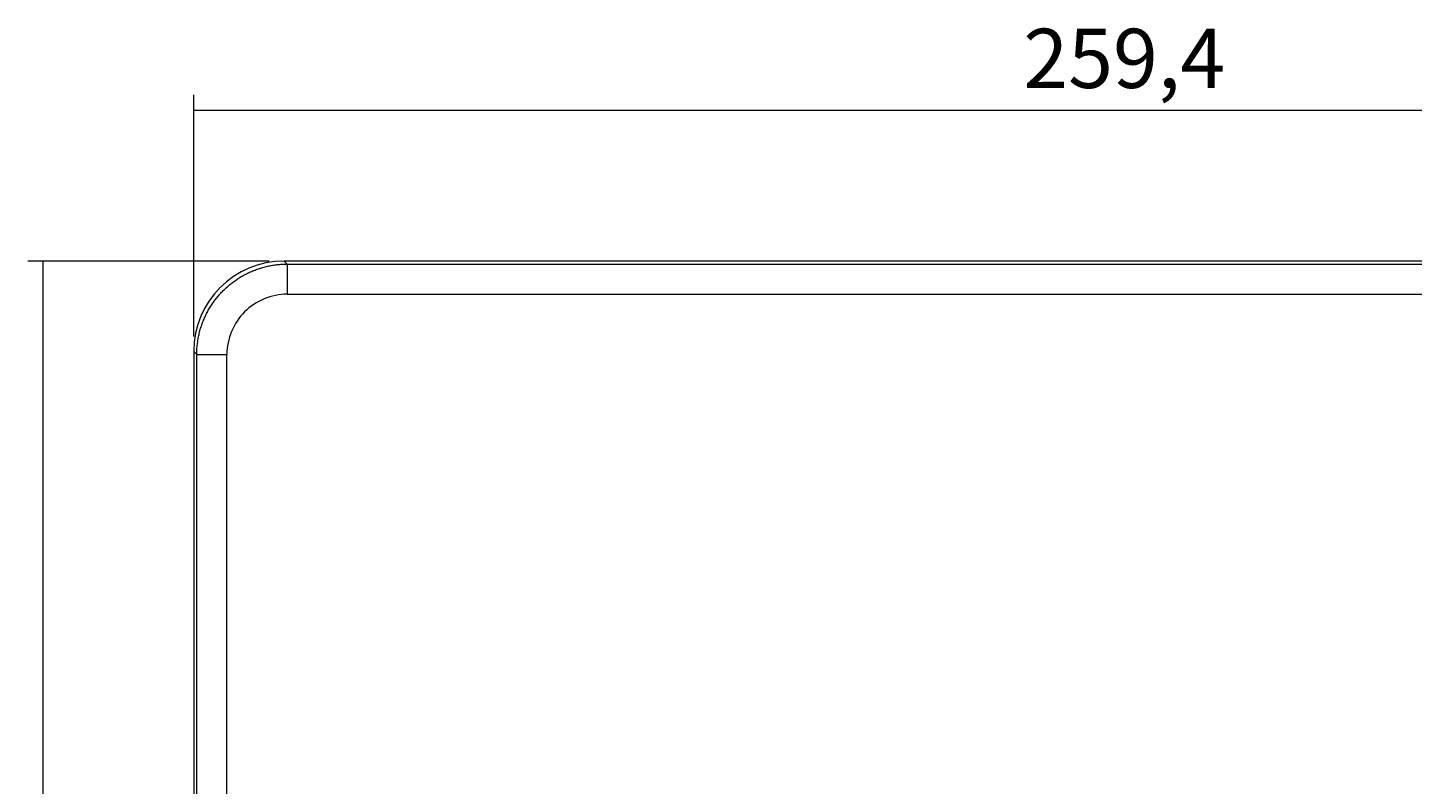
# Model space of a CAD drawing. Units: millimetres. Extents: x 46 to 162, y -180 to -116.
# Drawn here: x 48 to 107, y -148 to -116 of the extents above; entities that cross this region are included whole.
import ezdxf

# ---------------------------------------------------------------- set-up
doc = ezdxf.new("R2010")
doc.units = ezdxf.units.MM
doc.header["$MEASUREMENT"] = 0
doc.layers.add('Capa 1', color=7, linetype='Continuous', lineweight=0)

# ---------------------------------------------------------------- blocks, each defined once
blk = doc.blocks.new('Block_0')
at = {"layer": 'Capa 1', "color": 18, "lineweight": 9, "true_color": 0x000000}
for p, q in [((55.252, -129.455), (55.252, -119.275)), ((55.252, -119.911), (137.815, -119.911))]:
    blk.add_line(p, q, dxfattribs=at)
blk = doc.blocks.new('Block_1')
at = {"layer": 'Capa 1', "color": 18, "lineweight": 9, "true_color": 0x000000}
for p, q in [((58.43, -126.277), (48.25, -126.277)), ((48.887, -126.277), (48.887, -180.226)), ((58.43, -180.226), (48.25, -180.226))]:
    blk.add_line(p, q, dxfattribs=at)

msp = doc.modelspace()

# ---------------------------------------------------------------- linework, layer by layer
at = {"layer": 'Capa 1', "color": 18, "lineweight": 9, "true_color": 0x000000}
for p, q in [((59.193, -126.404), (59.066, -126.277)), ((134.001, -126.277), (59.066, -126.277)), ((59.193, -126.404), (133.874, -126.404)), ((59.193, -127.675), (133.874, -127.675)), ((55.379, -130.218), (55.252, -130.091)), ((55.252, -130.091), (55.252, -176.412)), ((55.379, -176.285), (55.379, -130.218)), ((56.651, -176.285), (56.651, -130.218))]:
    msp.add_line(p, q, dxfattribs=at)
msp.add_open_spline([(59.066, -126.277), (56.958, -126.277), (55.252, -127.983), (55.252, -130.091)], degree=3, dxfattribs=at)
for points, knots in [([(55.379, -130.218), (55.38, -130.182), (55.38, -130.146), (55.381, -130.109), (55.382, -130.073), (55.383, -130.037), (55.386, -130.001), (55.388, -129.965), (55.39, -129.929), (55.393, -129.893), (55.396, -129.858), (55.4, -129.822), (55.404, -129.786), (55.408, -129.751), (55.413, -129.715), (55.418, -129.68), (55.423, -129.645), (55.428, -129.61), (55.434, -129.575), (55.44, -129.54), (55.447, -129.505), (55.454, -129.47), (55.461, -129.435), (55.468, -129.401), (55.476, -129.366), (55.484, -129.332), (55.492, -129.298), (55.501, -129.264), (55.51, -129.23), (55.519, -129.196), (55.529, -129.162), (55.539, -129.129), (55.549, -129.095), (55.56, -129.062), (55.57, -129.029), (55.581, -128.996), (55.593, -128.963), (55.604, -128.93), (55.616, -128.898), (55.628, -128.865), (55.64, -128.833), (55.653, -128.801), (55.666, -128.769), (55.679, -128.737), (55.693, -128.705), (55.707, -128.674), (55.721, -128.642), (55.735, -128.611), (55.75, -128.58), (55.765, -128.55), (55.78, -128.519), (55.795, -128.488), (55.811, -128.458), (55.826, -128.428), (55.843, -128.398), (55.859, -128.368), (55.875, -128.339), (55.892, -128.309), (55.909, -128.28), (55.927, -128.251), (55.944, -128.222), (55.962, -128.194), (55.98, -128.165), (55.998, -128.137), (56.017, -128.109), (56.035, -128.081), (56.054, -128.054), (56.073, -128.026), (56.093, -127.999), (56.112, -127.972), (56.132, -127.945), (56.152, -127.918), (56.172, -127.892), (56.192, -127.866), (56.213, -127.84), (56.234, -127.814), (56.255, -127.788), (56.276, -127.763), (56.297, -127.738), (56.318, -127.713), (56.34, -127.688), (56.362, -127.664), (56.384, -127.64), (56.406, -127.616), (56.429, -127.592), (56.451, -127.568), (56.474, -127.545), (56.497, -127.522), (56.542, -127.477), (56.588, -127.434), (56.634, -127.391), (56.682, -127.349), (56.73, -127.307), (56.779, -127.267), (56.829, -127.226), (56.879, -127.187), (56.931, -127.149), (56.983, -127.11), (57.036, -127.073), (57.09, -127.038), (57.144, -127.002), (57.199, -126.967), (57.255, -126.934), (57.312, -126.901), (57.369, -126.869), (57.427, -126.839), (57.486, -126.808), (57.545, -126.779), (57.605, -126.751), (57.666, -126.724), (57.727, -126.697), (57.789, -126.673), (57.851, -126.648), (57.914, -126.625), (57.978, -126.604), (58.042, -126.582), (58.106, -126.562), (58.171, -126.544), (58.237, -126.526), (58.303, -126.509), (58.369, -126.495), (58.436, -126.48), (58.503, -126.467), (58.571, -126.456), (58.639, -126.444), (58.707, -126.435), (58.776, -126.427), (58.845, -126.419), (58.914, -126.414), (58.984, -126.41), (59.053, -126.406), (59.123, -126.405), (59.193, -126.404)], [0, 0, 0, 0, 1, 1, 1, 2, 2, 2, 3, 3, 3, 4, 4, 4, 5, 5, 5, 6, 6, 6, 7, 7, 7, 8, 8, 8, 9, 9, 9, 10, 10, 10, 11, 11, 11, 12, 12, 12, 13, 13, 13, 14, 14, 14, 15, 15, 15, 16, 16, 16, 17, 17, 17, 18, 18, 18, 19, 19, 19, 20, 20, 20, 21, 21, 21, 22, 22, 22, 23, 23, 23, 24, 24, 24, 25, 25, 25, 26, 26, 26, 27, 27, 27, 28, 28, 28, 29, 29, 29, 30, 30, 30, 31, 31, 31, 32, 32, 32, 33, 33, 33, 34, 34, 34, 35, 35, 35, 36, 36, 36, 37, 37, 37, 38, 38, 38, 39, 39, 39, 40, 40, 40, 41, 41, 41, 42, 42, 42, 43, 43, 43, 44, 44, 44, 44]), ([(59.193, -126.404), (59.193, -126.412), (59.193, -126.452), (59.193, -126.519), (59.193, -126.587), (59.193, -126.682), (59.193, -126.799), (59.193, -126.916), (59.193, -127.054), (59.193, -127.204), (59.193, -127.353), (59.193, -127.514), (59.193, -127.675)], [0, 0, 0, 0, 1, 1, 1, 2, 2, 2, 3, 3, 3, 4, 4, 4, 4]), ([(59.193, -127.675), (58.86, -127.675), (58.527, -127.741), (58.22, -127.869), (57.912, -127.996), (57.63, -128.184), (57.395, -128.42), (57.16, -128.655), (56.971, -128.937), (56.844, -129.245), (56.717, -129.552), (56.651, -129.885), (56.651, -130.218)], [0, 0, 0, 0, 1, 1, 1, 2, 2, 2, 3, 3, 3, 4, 4, 4, 4]), ([(55.379, -130.218), (55.388, -130.218), (55.427, -130.218), (55.494, -130.218), (55.562, -130.218), (55.657, -130.218), (55.774, -130.218), (55.891, -130.218), (56.029, -130.218), (56.179, -130.218), (56.328, -130.218), (56.49, -130.218), (56.651, -130.218)], [0, 0, 0, 0, 1, 1, 1, 2, 2, 2, 3, 3, 3, 4, 4, 4, 4])]:
    msp.add_open_spline(points, degree=3, knots=knots, dxfattribs=at)

# ---------------------------------------------------------------- block references
at = {"layer": 'Capa 1'}
for name in ['Block_0', 'Block_1']:
    msp.add_blockref(name, (0, 0), dxfattribs=at)

# ---------------------------------------------------------------- texts
at = {"layer": 'Capa 1', "insert": (90.235, -118.982), "char_height": 0.2, "attachment_point": 7}
msp.add_mtext('\\C18;\\c0;\\FArial Bold|b1|i0|c1;\\H2.497667;\\W1.000000;259,4', dxfattribs=at)

doc.saveas('drawing.dxf')
